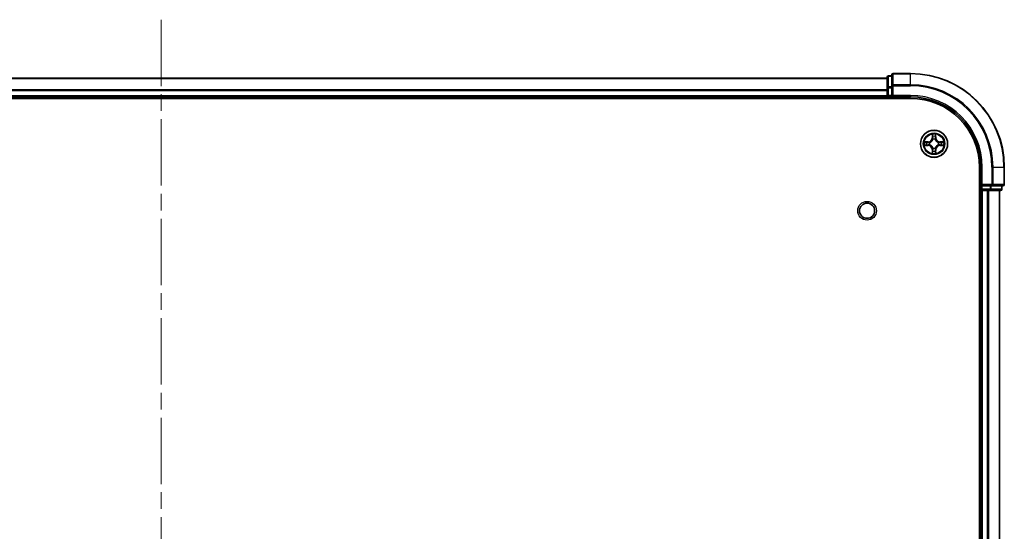
# Model space of a CAD drawing. Units: millimetres. Extents: x 0 to 8271, y 0 to 1405.
# Drawn here: x 1763 to 1973, y 252 to 361 of the extents above; entities that cross this region are included whole.
import ezdxf

# ---------------------------------------------------------------- set-up
doc = ezdxf.new("R2010")
doc.units = ezdxf.units.MM
doc.header["$LTSCALE"] = 2.5
doc.linetypes.add('CHAIN', pattern=[0.3543, 0.2362, -0.0295, 0.0591, -0.0295])
for name, color, linetype, lineweight in [('Centerline (ISO)', 131, 'Continuous', 18), ('Visible (ISO)', 7, 'Continuous', 35), ('Visible Narrow (ISO)', 7, 'Continuous', 25)]:
    doc.layers.add(name, color=color, linetype=linetype, lineweight=lineweight)

msp = doc.modelspace()

# ---------------------------------------------------------------- linework, layer by layer
at = {"layer": 'Centerline (ISO)', "linetype": 'CHAIN', "ltscale": 23.990969}
msp.add_line((1793.1818, 361.4432), (1793.1818, 138.4432), dxfattribs=at)
at = {"layer": 'Visible (ISO)'}
for p, q in [((1638.1818, 348.9432), (1948.1818, 348.9432)), ((1948.1818, 349.1432), (1948.1818, 346.9018)), ((1949.1818, 349.4432), (1948.4818, 349.4432)), ((1949.1818, 349.6432), (1949.1818, 347.3027)), ((1953.1818, 349.9432), (1949.4818, 349.9432)), ((1948.1818, 346.9018), (1948.1818, 345.2432)), ((1949.1818, 347.3027), (1949.1818, 346.9018)), ((1949.1818, 345.2432), (1949.1818, 346.9018)), ((1638.1818, 344.9432), (1948.1818, 344.9432)), ((1948.1818, 344.9432), (1948.1818, 345.2432)), ((1948.1818, 344.9432), (1948.1818, 344.6432)), ((1948.4818, 344.9432), (1949.1818, 344.9432)), ((1949.1818, 344.9432), (1949.4818, 345.2432)), ((1949.1818, 345.2432), (1949.1818, 344.9432)), ((1949.1818, 344.9432), (1953.1818, 344.9432)), ((1633.1818, 344.6432), (1953.1818, 344.6432)), ((1967.8818, 329.9432), (1967.8818, 169.9432)), ((1968.1818, 329.9432), (1968.1818, 325.9432)), ((1973.1818, 326.2432), (1973.1818, 329.9432)), ((1968.4818, 326.2432), (1968.1818, 325.9432)), ((1968.1818, 325.9432), (1968.1818, 325.2432)), ((1968.1818, 325.9432), (1968.4818, 325.9432)), ((1970.1404, 325.9432), (1968.4818, 325.9432)), ((1970.1404, 325.9432), (1970.5413, 325.9432)), ((1970.5413, 325.9432), (1972.8818, 325.9432)), ((1972.6818, 325.2432), (1972.6818, 325.9432)), ((1967.8818, 324.9432), (1968.1818, 324.9432)), ((1968.1818, 324.9432), (1968.1818, 174.9432)), ((1968.4818, 324.9432), (1968.1818, 324.9432)), ((1968.4818, 324.9432), (1969.5413, 324.9432)), ((1969.7649, 324.9432), (1969.5413, 324.9432)), ((1969.7649, 324.9432), (1970.1404, 324.9432)), ((1970.1404, 324.9432), (1972.3818, 324.9432)), ((1972.1818, 324.9432), (1972.1818, 174.9432))]:
    msp.add_line(p, q, dxfattribs=at)
for centre, radius in [((1958.1818, 334.9432), 2.9), ((1943.8818, 320.6432), 1.621)]:
    msp.add_circle(centre, radius, dxfattribs=at)
for centre, radius, start, end in [((1948.4818, 349.1432), 0.3, 90, 180), ((1949.4818, 349.6432), 0.3, 90, 180), ((1953.1818, 329.9432), 20, 0, 90), ((1948.4818, 345.2432), 0.3, 180, 270), ((1953.1818, 329.9432), 15, 0, 90), ((1953.1818, 329.9432), 14.7, 0, 90), ((1958.1818, 334.9432), 1.2295, 169.186733, 169.187283), ((1958.1818, 334.9432), 1.2295, 190.812717, 190.813267), ((1958.1818, 334.9432), 1.2295, 167.061604, 167.063405), ((1958.1818, 334.9432), 1.2295, 192.936595, 192.938396), ((1958.1818, 334.9432), 1.2295, 102.936595, 102.938396), ((1958.1818, 334.9432), 1.2295, 100.812717, 100.813267), ((1958.1818, 334.9432), 1.2295, 79.186733, 79.187283), ((1958.1818, 334.9432), 1.2295, 77.061604, 77.063405), ((1958.1818, 334.9432), 1.2295, 12.936595, 12.938396), ((1958.1818, 334.9432), 1.2295, 347.061604, 347.063405), ((1958.1818, 334.9432), 1.2295, 10.812717, 10.813267), ((1958.1818, 334.9432), 1.2295, 349.186733, 349.187283), ((1958.1818, 334.9432), 1.2295, 257.061604, 257.063405), ((1958.1818, 334.9432), 1.2295, 259.186733, 259.187283), ((1958.1818, 334.9432), 1.2295, 280.812717, 280.813267), ((1958.1818, 334.9432), 1.2295, 282.936595, 282.938396), ((1972.8818, 326.2432), 0.3, 270, 0), ((1968.4818, 325.2432), 0.3, 180, 270), ((1972.3818, 325.2432), 0.3, 270, 0)]:
    msp.add_arc(centre, radius, start, end, dxfattribs=at)
for points, knots in [([(1957.8813, 336.7019), (1957.8792, 336.7833), (1957.8333, 336.8745), (1957.7922, 336.9641), (1957.7918, 336.965), (1957.7914, 336.9659)], [0, 0, 0, 0, 0.0320559737, 0.0320559737, 0.0323943032, 0.0323943032, 0.0323943032, 0.0323943032]), ([(1957.7914, 336.9659), (1957.7916, 336.9649), (1957.7918, 336.9639), (1957.794, 336.9535), (1957.796, 336.944), (1957.7979, 336.9346)], [-0.03239430317, -0.03239430317, -0.03239430317, -0.03239430317, -0.03205597372, -0.03205597372, -0.02897275834, -0.02897275834, -0.02897275834, -0.02897275834]), ([(1958.5723, 336.9659), (1958.5718, 336.965), (1958.5714, 336.9641), (1958.5707, 336.9625), (1958.5704, 336.9618), (1958.57, 336.9611)], [-0.000338329447, -0.000338329447, -0.000338329447, -0.000338329447, 0, 0, 0.000241517914, 0.000241517914, 0.000241517914, 0.000241517914]), ([(1958.5712, 336.9607), (1958.5713, 336.9614), (1958.5715, 336.9621), (1958.5718, 336.9639), (1958.572, 336.9649), (1958.5723, 336.9659)], [-0.000230599076, -0.000230599076, -0.000230599076, -0.000230599076, 0, 0, 0.000338329447, 0.000338329447, 0.000338329447, 0.000338329447]), ([(1956.1643, 335.3326), (1956.1636, 335.3327), (1956.1629, 335.3329), (1956.1611, 335.3332), (1956.1601, 335.3334), (1956.1591, 335.3337)], [-0.000230599076, -0.000230599076, -0.000230599076, -0.000230599076, 0, 0, 0.000338329447, 0.000338329447, 0.000338329447, 0.000338329447]), ([(1956.1591, 335.3337), (1956.16, 335.3332), (1956.161, 335.3328), (1956.1626, 335.3321), (1956.1632, 335.3317), (1956.1639, 335.3314)], [-0.000338329447, -0.000338329447, -0.000338329447, -0.000338329447, 0, 0, 0.000241517914, 0.000241517914, 0.000241517914, 0.000241517914]), ([(1956.4231, 334.6427), (1956.3417, 334.6406), (1956.2505, 334.5946), (1956.161, 334.5536), (1956.16, 334.5532), (1956.1591, 334.5528)], [0, 0, 0, 0, 0.0320559737, 0.0320559737, 0.0323943032, 0.0323943032, 0.0323943032, 0.0323943032]), ([(1956.1591, 334.5528), (1956.1601, 334.553), (1956.1611, 334.5532), (1956.1716, 334.5554), (1956.181, 334.5573), (1956.1904, 334.5593)], [-0.03239430317, -0.03239430317, -0.03239430317, -0.03239430317, -0.03205597372, -0.03205597372, -0.02897275834, -0.02897275834, -0.02897275834, -0.02897275834]), ([(1959.9405, 335.2437), (1960.0219, 335.2458), (1960.1131, 335.2918), (1960.2027, 335.3328), (1960.2036, 335.3332), (1960.2045, 335.3337)], [0, 0, 0, 0, 0.0320559737, 0.0320559737, 0.0323943032, 0.0323943032, 0.0323943032, 0.0323943032]), ([(1960.2045, 335.3337), (1960.2035, 335.3334), (1960.2025, 335.3332), (1960.1921, 335.331), (1960.1827, 335.3291), (1960.1732, 335.3271)], [-0.03239430317, -0.03239430317, -0.03239430317, -0.03239430317, -0.03205597372, -0.03205597372, -0.02897275834, -0.02897275834, -0.02897275834, -0.02897275834]), ([(1960.1993, 334.5539), (1960.2, 334.5537), (1960.2007, 334.5536), (1960.2025, 334.5532), (1960.2035, 334.553), (1960.2045, 334.5528)], [-0.000230599076, -0.000230599076, -0.000230599076, -0.000230599076, 0, 0, 0.000338329447, 0.000338329447, 0.000338329447, 0.000338329447]), ([(1960.2045, 334.5528), (1960.2036, 334.5532), (1960.2027, 334.5536), (1960.2011, 334.5544), (1960.2004, 334.5547), (1960.1997, 334.555)], [-0.000338329447, -0.000338329447, -0.000338329447, -0.000338329447, 0, 0, 0.000241517914, 0.000241517914, 0.000241517914, 0.000241517914]), ([(1957.7925, 332.9257), (1957.7923, 332.925), (1957.7922, 332.9243), (1957.7918, 332.9225), (1957.7916, 332.9215), (1957.7914, 332.9205)], [-0.000230599076, -0.000230599076, -0.000230599076, -0.000230599076, 0, 0, 0.000338329447, 0.000338329447, 0.000338329447, 0.000338329447]), ([(1957.7914, 332.9205), (1957.7918, 332.9214), (1957.7922, 332.9224), (1957.793, 332.924), (1957.7933, 332.9246), (1957.7936, 332.9253)], [-0.000338329447, -0.000338329447, -0.000338329447, -0.000338329447, 0, 0, 0.000241517914, 0.000241517914, 0.000241517914, 0.000241517914]), ([(1958.4824, 333.1845), (1958.4844, 333.1031), (1958.5304, 333.0119), (1958.5714, 332.9224), (1958.5718, 332.9214), (1958.5723, 332.9205)], [0, 0, 0, 0, 0.0320559737, 0.0320559737, 0.0323943032, 0.0323943032, 0.0323943032, 0.0323943032]), ([(1958.5723, 332.9205), (1958.572, 332.9215), (1958.5718, 332.9225), (1958.5697, 332.933), (1958.5677, 332.9424), (1958.5657, 332.9518)], [-0.03239430317, -0.03239430317, -0.03239430317, -0.03239430317, -0.03205597372, -0.03205597372, -0.02897275834, -0.02897275834, -0.02897275834, -0.02897275834])]:
    msp.add_open_spline(points, degree=3, knots=knots, dxfattribs=at)
for points in [[(1957.7979, 336.9346), (1957.8165, 336.8461), (1957.8352, 336.7562), (1957.8361, 336.6756)], [(1956.1904, 334.5593), (1956.279, 334.5779), (1956.3688, 334.5966), (1956.4494, 334.5975)], [(1960.1732, 335.3271), (1960.0847, 335.3085), (1959.9948, 335.2898), (1959.9142, 335.2889)], [(1958.5657, 332.9518), (1958.5471, 333.0404), (1958.5284, 333.1302), (1958.5275, 333.2108)]]:
    msp.add_open_spline(points, degree=3, dxfattribs=at)
at = {"layer": 'Visible Narrow (ISO)'}
for p, q in [((1948.4818, 349.4432), (1948.4818, 349.3737)), ((1948.4818, 347.1323), (1948.4818, 349.3737)), ((1948.4818, 349.3737), (1949.1818, 349.3737)), ((1949.4818, 349.9432), (1949.4818, 349.8737)), ((1949.4818, 347.5332), (1949.4818, 349.8737)), ((1949.4818, 349.8737), (1953.1818, 349.8737)), ((1953.1818, 349.8737), (1953.1818, 349.9432)), ((1953.1818, 347.5332), (1953.1818, 349.8737)), ((1638.1818, 348.8969), (1948.1818, 348.8969)), ((1948.1818, 346.9018), (1948.4818, 346.9018)), ((1948.4818, 347.1323), (1948.4818, 346.9018)), ((1949.1818, 347.1323), (1948.4818, 347.1323)), ((1948.4818, 345.2432), (1948.4818, 346.9018)), ((1948.4818, 346.9018), (1949.1818, 346.9018)), ((1949.1818, 347.3027), (1949.4818, 347.3027)), ((1949.4818, 347.5332), (1949.4818, 347.3027)), ((1953.1818, 347.5332), (1949.4818, 347.5332)), ((1949.4818, 345.2432), (1949.4818, 347.3027)), ((1949.4818, 347.3027), (1953.1818, 347.3027)), ((1953.1818, 347.5332), (1953.1818, 347.3027)), ((1638.1818, 346.5032), (1948.1818, 346.5032)), ((1638.1818, 346.3495), (1948.1818, 346.3495)), ((1638.1818, 345.2432), (1948.1818, 345.2432)), ((1948.1818, 345.2432), (1948.4818, 345.2432)), ((1948.4818, 345.2432), (1948.4818, 344.9432)), ((1949.1818, 345.2432), (1948.4818, 345.2432)), ((1948.4818, 344.6432), (1948.4818, 344.9432)), ((1953.1818, 345.2432), (1949.4818, 345.2432)), ((1953.1818, 345.2432), (1953.1818, 344.9432)), ((1957.7914, 336.9659), (1957.7778, 336.1864)), ((1957.8276, 336.1855), (1957.8361, 336.6756)), ((1957.8516, 336.4862), (1957.9002, 336.1843)), ((1958.4634, 336.1843), (1958.5121, 336.4862)), ((1958.5275, 336.6756), (1958.5361, 336.1855)), ((1958.5859, 336.1864), (1958.5723, 336.9659)), ((1956.9386, 335.3473), (1956.1591, 335.3337)), ((1956.1591, 334.5528), (1956.9386, 334.5392)), ((1956.4494, 335.2889), (1956.9395, 335.2975)), ((1956.9395, 334.589), (1956.4494, 334.5975)), ((1956.9408, 335.2248), (1956.6389, 335.2735)), ((1956.6389, 334.613), (1956.9408, 334.6616)), ((1956.9395, 335.2975), (1956.9386, 335.3473)), ((1956.9395, 334.589), (1956.9386, 334.5392)), ((1956.9395, 335.2975), (1956.9408, 335.2248)), ((1956.9395, 334.589), (1956.9408, 334.6616)), ((1957.2449, 335.1897), (1957.2655, 335.1843)), ((1957.2655, 334.7021), (1957.2449, 334.6967)), ((1957.8276, 336.1855), (1957.7778, 336.1864)), ((1957.8276, 336.1855), (1957.9002, 336.1843)), ((1957.9407, 335.8595), (1957.9353, 335.8801)), ((1958.4283, 335.8801), (1958.4229, 335.8595)), ((1958.5361, 336.1855), (1958.4634, 336.1843)), ((1958.5361, 336.1855), (1958.5859, 336.1864)), ((1959.0981, 335.1843), (1959.1187, 335.1897)), ((1959.1187, 334.6967), (1959.0981, 334.7021)), ((1959.4241, 335.2975), (1959.4229, 335.2248)), ((1959.7248, 335.2735), (1959.4229, 335.2248)), ((1959.4229, 334.6616), (1959.7248, 334.613)), ((1959.4241, 334.589), (1959.4229, 334.6616)), ((1959.4241, 335.2975), (1959.425, 335.3473)), ((1959.4241, 335.2975), (1959.9142, 335.2889)), ((1959.9142, 334.5975), (1959.4241, 334.589)), ((1959.4241, 334.589), (1959.425, 334.5392)), ((1960.2045, 335.3337), (1959.425, 335.3473)), ((1959.425, 334.5392), (1960.2045, 334.5528)), ((1957.8276, 333.7009), (1957.7778, 333.7)), ((1957.7778, 333.7), (1957.7914, 332.9205)), ((1957.8276, 333.7009), (1957.9002, 333.7021)), ((1957.8361, 333.2108), (1957.8276, 333.7009)), ((1957.9002, 333.7021), (1957.8516, 333.4002)), ((1957.9353, 334.0063), (1957.9407, 334.0269)), ((1958.4229, 334.0269), (1958.4283, 334.0063)), ((1958.5121, 333.4002), (1958.4634, 333.7021)), ((1958.5361, 333.7009), (1958.4634, 333.7021)), ((1958.5361, 333.7009), (1958.5275, 333.2108)), ((1958.5361, 333.7009), (1958.5859, 333.7)), ((1958.5723, 332.9205), (1958.5859, 333.7)), ((1968.4818, 329.9432), (1968.1818, 329.9432)), ((1968.4818, 326.2432), (1968.4818, 329.9432)), ((1970.5413, 329.9432), (1970.5413, 326.2432)), ((1970.7718, 329.9432), (1970.5413, 329.9432)), ((1970.7718, 326.2432), (1970.7718, 329.9432)), ((1970.7718, 329.9432), (1973.1123, 329.9432)), ((1973.1123, 329.9432), (1973.1123, 326.2432)), ((1973.1123, 329.9432), (1973.1818, 329.9432)), ((1970.5413, 326.2432), (1968.4818, 326.2432)), ((1968.4818, 325.2432), (1968.4818, 325.9432)), ((1970.1404, 325.9432), (1970.1404, 325.2432)), ((1970.3709, 325.2432), (1970.3709, 325.9432)), ((1970.5413, 326.2432), (1970.5413, 325.9432)), ((1970.5413, 326.2432), (1970.7718, 326.2432)), ((1973.1123, 326.2432), (1970.7718, 326.2432)), ((1972.6123, 325.9432), (1972.6123, 325.2432)), ((1973.1123, 326.2432), (1973.1818, 326.2432)), ((1968.1818, 325.2432), (1967.8818, 325.2432)), ((1968.1818, 325.2432), (1968.4818, 325.2432)), ((1968.4818, 325.2432), (1968.4818, 324.9432)), ((1970.1404, 325.2432), (1968.4818, 325.2432)), ((1968.4818, 324.9432), (1968.4818, 174.9432)), ((1969.5413, 324.9432), (1969.5413, 174.9432)), ((1969.7718, 324.9432), (1969.7718, 174.9432)), ((1970.1404, 325.2432), (1970.1404, 324.9432)), ((1970.1404, 325.2432), (1970.3709, 325.2432)), ((1972.6123, 325.2432), (1970.3709, 325.2432)), ((1972.1123, 324.9432), (1972.1123, 174.9432)), ((1972.6123, 325.2432), (1972.6818, 325.2432))]:
    msp.add_line(p, q, dxfattribs=at)
for centre, radius in [((1958.1818, 334.9432), 2.8677), ((1958.1818, 334.9432), 2.3092), ((1958.1818, 334.9432), 2.1415), ((1943.8818, 320.6432), 2)]:
    msp.add_circle(centre, radius, dxfattribs=at)
for centre, radius, start, end in [((1953.1818, 329.9432), 19.9305, 0, 90), ((1953.1818, 329.9432), 17.59, 0, 90), ((1953.1818, 329.9432), 17.3595, 0, 90), ((1953.1818, 329.9432), 15.3, 0, 90), ((1958.1818, 334.9432), 2.0601, 79.074582, 100.925418), ((1958.1818, 334.9432), 1.6122, 79.692479, 100.307521), ((1958.1818, 334.9432), 2.0601, 169.074582, 190.925418), ((1958.1818, 334.9432), 1.6122, 169.692479, 190.307521), ((1956.9237, 336.2013), 0.8542, 271, 359), ((1956.9237, 333.6851), 0.8542, 1, 89), ((1956.9237, 336.2013), 0.904, 271, 359), ((1956.9237, 333.6851), 0.904, 1, 89), ((1958.1818, 334.9432), 0.9688, 165.258044, 194.741956), ((1958.1818, 334.9432), 0.9475, 165.258044, 194.741956), ((1958.1818, 334.9432), 0.9688, 75.258044, 104.741956), ((1958.1818, 334.9432), 0.9475, 75.258044, 104.741956), ((1959.4399, 336.2013), 0.904, 181, 269), ((1959.4399, 333.6851), 0.904, 91, 179), ((1959.4399, 336.2013), 0.8542, 181, 269), ((1959.4399, 333.6851), 0.8542, 91, 179), ((1958.1818, 334.9432), 0.9475, 345.258044, 14.741956), ((1958.1818, 334.9432), 0.9688, 345.258044, 14.741956), ((1958.1818, 334.9432), 1.6122, 349.692479, 10.307521), ((1958.1818, 334.9432), 2.0601, 349.074582, 10.925418), ((1958.1818, 334.9432), 2.0601, 259.074582, 280.925418), ((1958.1818, 334.9432), 1.6122, 259.692479, 280.307521), ((1958.1818, 334.9432), 0.9688, 255.258044, 284.741956), ((1958.1818, 334.9432), 0.9475, 255.258044, 284.741956)]:
    msp.add_arc(centre, radius, start, end, dxfattribs=at)
for centre, major_axis, ratio, start_param, end_param in [((1948.4818, 349.1432), (-0.3, 0), 0.76822128, 4.71238898, 6.28318531), ((1949.4818, 349.6432), (-0.3, 0), 0.76822128, 4.71238898, 6.28318531), ((1948.4818, 346.9018), (-0.3, 0), 0.76822128, 4.71238898, 6.28318531), ((1949.4818, 347.3027), (-0.3, 0), 0.76822128, 4.71238898, 6.28318531), ((1957.8859, 336.6747), (-0.05, -0.002), 0.54850665, 4.7835784, 6.17876057), ((1957.871, 336.8761), (0.0019, 0.4402), 0.08673359, 2.04405494, 2.65931081), ((1957.9014, 336.4853), (-0.0494, -0.008), 0.89574018, 4.73044269, 6.08586581), ((1958.4623, 336.4853), (0.0494, -0.008), 0.89574018, 0.19731949, 1.55274262), ((1958.4777, 336.6747), (0.05, -0.002), 0.54850665, 0.10442473, 1.4996069), ((1958.4926, 336.8761), (0.0019, -0.4402), 0.08673359, 0.48228184, 1.09753772), ((1956.4503, 335.2391), (0.002, 0.05), 0.54850665, 0.10442473, 1.4996069), ((1956.4503, 334.6473), (0.002, -0.05), 0.54850665, 4.7835784, 6.17876057), ((1956.2489, 335.254), (0.4402, 0.0019), 0.08673359, 0.48228184, 1.09753772), ((1956.2489, 334.6324), (0.4402, -0.0019), 0.08673359, 5.18564759, 5.80090347), ((1956.6397, 335.2237), (0.008, 0.0494), 0.89574018, 0.19731949, 1.55274262), ((1956.6397, 334.6628), (0.008, -0.0494), 0.89574018, 4.73044269, 6.08586581), ((1956.9416, 335.175), (0.008, 0.0494), 0.89572054, 0.1973017, 1.54834765), ((1956.9416, 334.7114), (0.008, -0.0494), 0.89572054, 4.73483766, 6.08588361), ((1957.2882, 335.1783), (-0.0091, 0.0492), 0.87684641, 0.18229136, 1.17990219), ((1957.2882, 334.7081), (-0.0091, -0.0492), 0.87684642, 5.10328313, 6.10089396), ((1957.2882, 335.1783), (-0.0149, 0.0477), 0.41070123, 0.09573579, 1.31868747), ((1957.2882, 334.7081), (-0.0149, -0.0477), 0.41070123, 4.96449783, 6.18744952), ((1957.9467, 335.8368), (-0.0492, 0.0091), 0.87684642, 5.10328313, 6.10089396), ((1957.9467, 335.8368), (-0.0477, 0.0149), 0.41070123, 4.96449783, 6.18744952), ((1957.95, 336.1834), (-0.0494, -0.008), 0.89572054, 4.73483766, 6.08588361), ((1958.4136, 336.1834), (0.0494, -0.008), 0.89572054, 0.1973017, 1.54834765), ((1958.4169, 335.8368), (0.0477, 0.0149), 0.41070123, 0.09573579, 1.31868747), ((1958.4169, 335.8368), (0.0492, 0.0091), 0.87684641, 0.18229136, 1.17990219), ((1959.0754, 335.1783), (0.0091, 0.0492), 0.87684642, 5.10328313, 6.10089396), ((1959.0754, 335.1783), (0.0149, 0.0477), 0.41070123, 4.96449783, 6.18744952), ((1959.0754, 334.7081), (0.0149, -0.0477), 0.41070123, 0.09573579, 1.31868747), ((1959.0754, 334.7081), (0.0091, -0.0492), 0.87684641, 0.18229136, 1.17990219), ((1959.422, 335.175), (-0.008, 0.0494), 0.89572054, 4.73483766, 6.08588361), ((1959.422, 334.7114), (-0.008, -0.0494), 0.89572054, 0.1973017, 1.54834765), ((1960.1147, 335.254), (0.4402, -0.0019), 0.08673359, 2.04405494, 2.65931081), ((1959.7239, 335.2237), (-0.008, 0.0494), 0.89574018, 4.73044269, 6.08586581), ((1959.7239, 334.6628), (-0.008, -0.0494), 0.89574018, 0.19731949, 1.55274262), ((1960.1147, 334.6324), (0.4402, 0.0019), 0.08673359, 3.62387449, 4.23913037), ((1959.9133, 335.2391), (-0.002, 0.05), 0.54850665, 4.7835784, 6.17876057), ((1959.9133, 334.6473), (-0.002, -0.05), 0.54850665, 0.10442473, 1.4996069), ((1957.871, 333.0103), (0.0019, -0.4402), 0.08673359, 3.62387449, 4.23913037), ((1957.8859, 333.2117), (-0.05, 0.002), 0.54850665, 0.10442473, 1.4996069), ((1957.9014, 333.4011), (-0.0494, 0.008), 0.89574018, 0.19731949, 1.55274262), ((1957.9467, 334.0496), (-0.0492, -0.0091), 0.87684641, 0.18229136, 1.17990219), ((1957.9467, 334.0496), (-0.0477, -0.0149), 0.41070123, 0.09573579, 1.31868747), ((1957.95, 333.703), (-0.0494, 0.008), 0.89572054, 0.1973017, 1.54834765), ((1958.4136, 333.703), (0.0494, 0.008), 0.89572054, 4.73483766, 6.08588361), ((1958.4169, 334.0496), (0.0477, -0.0149), 0.41070123, 4.96449783, 6.18744952), ((1958.4169, 334.0496), (0.0492, -0.0091), 0.87684642, 5.10328313, 6.10089396), ((1958.4623, 333.4011), (0.0494, 0.008), 0.89574018, 4.73044269, 6.08586581), ((1958.4777, 333.2117), (0.05, 0.002), 0.54850665, 4.7835784, 6.17876057), ((1958.4926, 333.0103), (0.0019, 0.4402), 0.08673359, 5.18564759, 5.80090347), ((1970.5413, 326.2432), (0, -0.3), 0.76822128, 0, 1.57079633), ((1972.8818, 326.2432), (0, -0.3), 0.76822128, 0, 1.57079633), ((1970.1404, 325.2432), (0, -0.3), 0.76822128, 0, 1.57079633), ((1972.3818, 325.2432), (0, -0.3), 0.76822128, 0, 1.57079633)]:
    msp.add_ellipse(centre, major_axis=major_axis, ratio=ratio, start_param=start_param, end_param=end_param, dxfattribs=at)
for points in [[(1957.8933, 336.5294), (1957.8872, 336.5679), (1957.8831, 336.6284), (1957.8813, 336.7019)], [(1957.9418, 336.2274), (1957.9256, 336.3281), (1957.9095, 336.4287), (1957.8933, 336.5294)], [(1958.4703, 336.5294), (1958.4541, 336.4287), (1958.438, 336.3281), (1958.4219, 336.2274)], [(1958.4824, 336.7019), (1958.4805, 336.6284), (1958.4764, 336.5679), (1958.4703, 336.5294)], [(1958.57, 336.9611), (1958.5297, 336.8731), (1958.4844, 336.7827), (1958.4824, 336.7019)], [(1958.5275, 336.6756), (1958.5285, 336.7642), (1958.5509, 336.8638), (1958.5712, 336.9607)], [(1956.1639, 335.3314), (1956.2519, 335.2911), (1956.3424, 335.2458), (1956.4231, 335.2437)], [(1956.4494, 335.2889), (1956.3608, 335.2899), (1956.2612, 335.3123), (1956.1643, 335.3326)], [(1956.4231, 335.2437), (1956.4967, 335.2419), (1956.5571, 335.2378), (1956.5957, 335.2317)], [(1956.5957, 334.6547), (1956.5571, 334.6486), (1956.4967, 334.6445), (1956.4231, 334.6427)], [(1956.5957, 335.2317), (1956.6963, 335.2155), (1956.7969, 335.1994), (1956.8976, 335.1833)], [(1956.8976, 334.7032), (1956.7969, 334.687), (1956.6963, 334.6709), (1956.5957, 334.6547)], [(1956.8976, 335.1833), (1957.0095, 335.1653), (1957.1238, 335.1651), (1957.2449, 335.1897)], [(1957.2449, 334.6967), (1957.1238, 334.7213), (1957.0095, 334.7211), (1956.8976, 334.7032)], [(1957.2715, 335.2253), (1957.1562, 335.2049), (1957.0472, 335.2067), (1956.9408, 335.2248)], [(1956.9408, 334.6616), (1957.0472, 334.6797), (1957.1562, 334.6815), (1957.2715, 334.6612)], [(1957.9002, 336.1843), (1957.9183, 336.0778), (1957.9201, 335.9688), (1957.8998, 335.8535)], [(1957.9353, 335.8801), (1957.9599, 336.0013), (1957.9597, 336.1155), (1957.9418, 336.2274)], [(1958.4219, 336.2274), (1958.4039, 336.1155), (1958.4037, 336.0013), (1958.4283, 335.8801)], [(1958.4639, 335.8535), (1958.4435, 335.9688), (1958.4453, 336.0778), (1958.4634, 336.1843)], [(1959.4229, 335.2248), (1959.3164, 335.2067), (1959.2074, 335.2049), (1959.0921, 335.2253)], [(1959.0921, 334.6612), (1959.2074, 334.6815), (1959.3164, 334.6797), (1959.4229, 334.6616)], [(1959.1187, 335.1897), (1959.2399, 335.1651), (1959.3541, 335.1653), (1959.466, 335.1833)], [(1959.466, 334.7032), (1959.3541, 334.7211), (1959.2399, 334.7213), (1959.1187, 334.6967)], [(1959.466, 335.1833), (1959.5667, 335.1994), (1959.6673, 335.2155), (1959.768, 335.2317)], [(1959.768, 334.6547), (1959.6673, 334.6709), (1959.5667, 334.687), (1959.466, 334.7032)], [(1959.768, 335.2317), (1959.8065, 335.2378), (1959.867, 335.2419), (1959.9405, 335.2437)], [(1959.9405, 334.6427), (1959.867, 334.6445), (1959.8065, 334.6486), (1959.768, 334.6547)], [(1959.9142, 334.5975), (1960.0028, 334.5965), (1960.1024, 334.5741), (1960.1993, 334.5539)], [(1960.1997, 334.555), (1960.1117, 334.5953), (1960.0213, 334.6406), (1959.9405, 334.6427)], [(1957.8361, 333.2108), (1957.8351, 333.1222), (1957.8127, 333.0226), (1957.7925, 332.9257)], [(1957.7936, 332.9253), (1957.8339, 333.0133), (1957.8793, 333.1037), (1957.8813, 333.1845)], [(1957.8813, 333.1845), (1957.8831, 333.2581), (1957.8872, 333.3185), (1957.8933, 333.3571)], [(1957.8933, 333.3571), (1957.9095, 333.4577), (1957.9256, 333.5583), (1957.9418, 333.659)], [(1957.8998, 334.0329), (1957.9201, 333.9176), (1957.9183, 333.8086), (1957.9002, 333.7021)], [(1957.9418, 333.659), (1957.9597, 333.7709), (1957.9599, 333.8852), (1957.9353, 334.0063)], [(1958.4283, 334.0063), (1958.4037, 333.8852), (1958.4039, 333.7709), (1958.4219, 333.659)], [(1958.4219, 333.659), (1958.438, 333.5583), (1958.4541, 333.4577), (1958.4703, 333.3571)], [(1958.4634, 333.7021), (1958.4453, 333.8086), (1958.4435, 333.9176), (1958.4639, 334.0329)], [(1958.4703, 333.3571), (1958.4764, 333.3185), (1958.4805, 333.2581), (1958.4824, 333.1845)]]:
    msp.add_open_spline(points, degree=3, dxfattribs=at)
for points, knots in [([(1957.2655, 335.1843), (1957.3496, 335.2116), (1957.5153, 335.2886), (1957.7266, 335.4721), (1957.8666, 335.6722), (1957.9202, 335.7965), (1957.9407, 335.8595)], [-0.174866013, -0.174866013, -0.174866013, -0.174866013, -0.145995309, -0.117124605, -0.095471577, -0.073818549, -0.073818549, -0.073818549, -0.073818549]), ([(1957.9407, 334.0269), (1957.9134, 334.1109), (1957.8364, 334.2767), (1957.6529, 334.488), (1957.4528, 334.628), (1957.3285, 334.6816), (1957.2655, 334.7021)], [-0.174866013, -0.174866013, -0.174866013, -0.174866013, -0.145995309, -0.117124605, -0.095471577, -0.073818549, -0.073818549, -0.073818549, -0.073818549]), ([(1957.8998, 335.8535), (1957.8812, 335.7936), (1957.8323, 335.6755), (1957.7051, 335.4876), (1957.5091, 335.32), (1957.3514, 335.2501), (1957.2715, 335.2253)], [0.073818549, 0.073818549, 0.073818549, 0.073818549, 0.095471577, 0.117124605, 0.145995309, 0.174866013, 0.174866013, 0.174866013, 0.174866013]), ([(1957.2715, 334.6612), (1957.3315, 334.6425), (1957.4496, 334.5937), (1957.6374, 334.4665), (1957.805, 334.2705), (1957.875, 334.1128), (1957.8998, 334.0329)], [0.073818549, 0.073818549, 0.073818549, 0.073818549, 0.095471577, 0.117124605, 0.145995309, 0.174866013, 0.174866013, 0.174866013, 0.174866013]), ([(1958.4229, 335.8595), (1958.4502, 335.7755), (1958.5272, 335.6097), (1958.7107, 335.3984), (1958.9108, 335.2585), (1959.0351, 335.2048), (1959.0981, 335.1843)], [-0.174866013, -0.174866013, -0.174866013, -0.174866013, -0.145995309, -0.117124605, -0.095471577, -0.073818549, -0.073818549, -0.073818549, -0.073818549]), ([(1959.0981, 334.7021), (1959.0141, 334.6748), (1958.8483, 334.5978), (1958.637, 334.4143), (1958.4971, 334.2142), (1958.4434, 334.0899), (1958.4229, 334.0269)], [-0.174866013, -0.174866013, -0.174866013, -0.174866013, -0.145995309, -0.117124605, -0.095471577, -0.073818549, -0.073818549, -0.073818549, -0.073818549]), ([(1959.0921, 335.2253), (1959.0322, 335.2439), (1958.9141, 335.2928), (1958.7262, 335.4199), (1958.5586, 335.616), (1958.4887, 335.7736), (1958.4639, 335.8535)], [0.073818549, 0.073818549, 0.073818549, 0.073818549, 0.095471577, 0.117124605, 0.145995309, 0.174866013, 0.174866013, 0.174866013, 0.174866013]), ([(1958.4639, 334.0329), (1958.4825, 334.0929), (1958.5314, 334.211), (1958.6586, 334.3988), (1958.8546, 334.5664), (1959.0122, 334.6363), (1959.0921, 334.6612)], [0.073818549, 0.073818549, 0.073818549, 0.073818549, 0.095471577, 0.117124605, 0.145995309, 0.174866013, 0.174866013, 0.174866013, 0.174866013])]:
    msp.add_open_spline(points, degree=3, knots=knots, dxfattribs=at)

doc.saveas('drawing.dxf')
